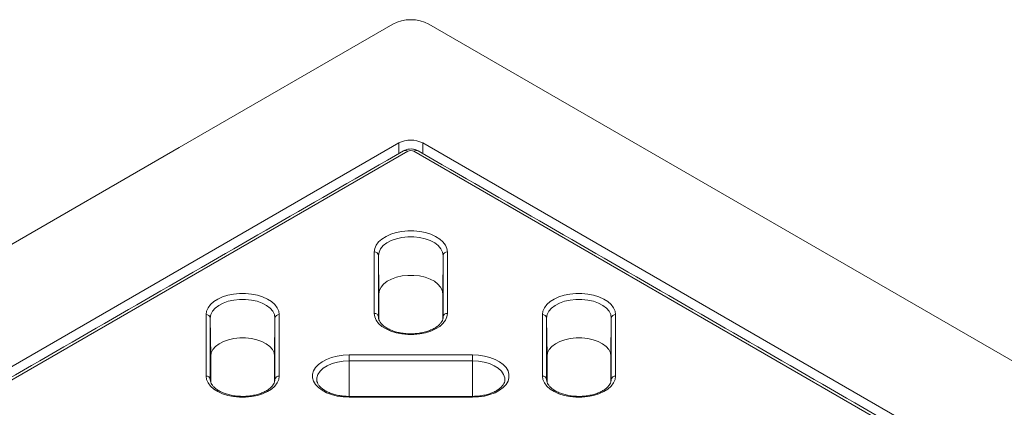
# Model space of a CAD drawing. Units: millimetres. Extents: x -15 to 594, y -428 to 269.
# Drawn here: x 448 to 535, y -157 to -123 of the extents above; entities that cross this region are included whole.
import ezdxf

# ---------------------------------------------------------------- set-up
doc = ezdxf.new("R2010")
doc.units = ezdxf.units.MM

msp = doc.modelspace()

# ---------------------------------------------------------------- linework, layer by layer
at = {"color": 7, "linetype": 'Continuous', "lineweight": 0}
for p, q in [((480.667, -123.696), (461.84, -134.565)), ((483.849, -123.696), (502.675, -134.565)), ((481.197, -134.167), (389.556, -187.07)), ((481.197, -135.103), (481.197, -134.167)), ((574.959, -187.07), (483.318, -134.167)), ((483.318, -135.103), (483.318, -134.167)), ((390.245, -175.896), (461.84, -134.565)), ((481.992, -134.898), (390.822, -187.529)), ((573.693, -187.529), (482.523, -134.898)), ((502.675, -134.565), (574.27, -175.896)), ((479.034, -149.182), (479.034, -143.77)), ((485.481, -143.77), (485.481, -149.182)), ((479.409, -144.073), (479.409, -149.485)), ((479.445, -147.444), (479.409, -144.073)), ((485.07, -147.444), (485.106, -144.073)), ((485.106, -149.485), (485.106, -144.073)), ((479.445, -147.444), (479.445, -149.698)), ((485.07, -147.444), (485.07, -149.687)), ((464.222, -154.694), (464.222, -149.281)), ((464.597, -149.585), (464.597, -154.997)), ((464.633, -152.956), (464.597, -149.585)), ((470.258, -152.956), (470.294, -149.585)), ((470.294, -154.997), (470.294, -149.585)), ((470.669, -149.281), (470.669, -154.694)), ((493.847, -154.694), (493.847, -149.281)), ((494.222, -149.585), (494.222, -154.997)), ((494.258, -152.956), (494.222, -149.585)), ((499.883, -152.956), (499.919, -149.585)), ((499.919, -154.997), (499.919, -149.585)), ((500.294, -149.281), (500.294, -154.694)), ((464.633, -152.956), (464.633, -155.21)), ((470.258, -152.956), (470.258, -155.198)), ((476.82, -152.833), (487.695, -152.833)), ((476.82, -152.833), (476.82, -153.353)), ((487.695, -153.353), (476.82, -153.353)), ((476.82, -156.486), (476.82, -153.353)), ((487.695, -153.353), (487.695, -152.833)), ((487.695, -156.486), (487.695, -153.353)), ((494.258, -152.956), (494.258, -155.21)), ((499.883, -152.956), (499.883, -155.198)), ((476.82, -156.554), (476.82, -156.486)), ((487.695, -156.554), (476.82, -156.554)), ((487.695, -156.486), (487.695, -156.554))]:
    msp.add_line(p, q, dxfattribs=at)
at = {"color": 7, "linetype": 'Continuous', "lineweight": 0, "flags": 128}
for points in [[(479.034, -143.77), (479.078, -143.463), (479.209, -143.166), (479.423, -142.884), (479.714, -142.627), (480.074, -142.401), (480.494, -142.212), (480.963, -142.066), (481.466, -141.966), (481.991, -141.915), (482.524, -141.915), (483.049, -141.966), (483.552, -142.066), (484.021, -142.212), (484.441, -142.401), (484.801, -142.627), (485.093, -142.884), (485.306, -143.166), (485.437, -143.463), (485.481, -143.77)], [(485.106, -144.073), (485.058, -143.771), (484.914, -143.479), (484.679, -143.208), (484.363, -142.965), (483.974, -142.761), (483.527, -142.601), (483.037, -142.492), (482.52, -142.436), (481.995, -142.436), (481.478, -142.492), (480.988, -142.601), (480.541, -142.761), (480.152, -142.965), (479.836, -143.208), (479.601, -143.479), (479.458, -143.771), (479.409, -144.073)], [(479.445, -147.444), (479.493, -147.146), (479.635, -146.858), (479.866, -146.589), (480.179, -146.35), (480.563, -146.149), (481.004, -145.991), (481.488, -145.883), (481.998, -145.828), (482.517, -145.828), (483.027, -145.883), (483.511, -145.991), (483.952, -146.149), (484.336, -146.35), (484.649, -146.589), (484.88, -146.858), (485.022, -147.146), (485.07, -147.444)], [(464.222, -149.281), (464.266, -148.975), (464.396, -148.677), (464.61, -148.396), (464.901, -148.138), (465.262, -147.912), (465.682, -147.724), (466.15, -147.577), (466.654, -147.477), (467.179, -147.427), (467.711, -147.427), (468.236, -147.477), (468.74, -147.577), (469.208, -147.724), (469.628, -147.912), (469.989, -148.138), (470.28, -148.396), (470.494, -148.677), (470.625, -148.975), (470.669, -149.281)], [(493.847, -149.281), (493.891, -148.975), (494.021, -148.677), (494.235, -148.396), (494.526, -148.138), (494.887, -147.912), (495.307, -147.724), (495.775, -147.577), (496.279, -147.477), (496.804, -147.427), (497.336, -147.427), (497.861, -147.477), (498.365, -147.577), (498.833, -147.724), (499.253, -147.912), (499.614, -148.138), (499.905, -148.396), (500.119, -148.677), (500.25, -148.975), (500.294, -149.281)], [(470.294, -149.585), (470.245, -149.283), (470.101, -148.991), (469.867, -148.719), (469.55, -148.477), (469.162, -148.273), (468.715, -148.113), (468.225, -148.003), (467.708, -147.948), (467.182, -147.948), (466.666, -148.003), (466.175, -148.113), (465.728, -148.273), (465.34, -148.477), (465.023, -148.719), (464.789, -148.991), (464.645, -149.283), (464.597, -149.585)], [(499.919, -149.585), (499.87, -149.283), (499.726, -148.991), (499.492, -148.719), (499.175, -148.477), (498.787, -148.273), (498.34, -148.113), (497.85, -148.003), (497.333, -147.948), (496.807, -147.948), (496.291, -148.003), (495.8, -148.113), (495.353, -148.273), (494.965, -148.477), (494.648, -148.719), (494.414, -148.991), (494.27, -149.283), (494.222, -149.585)], [(485.481, -149.182), (485.437, -149.488), (485.306, -149.786), (485.093, -150.068), (484.801, -150.325), (484.441, -150.551), (484.021, -150.74), (483.552, -150.886), (483.049, -150.986), (482.524, -151.036), (481.991, -151.036), (481.466, -150.986), (480.963, -150.886), (480.494, -150.74), (480.074, -150.551), (479.714, -150.325), (479.423, -150.068), (479.209, -149.786), (479.078, -149.488), (479.034, -149.182)], [(470.258, -152.956), (470.21, -152.658), (470.068, -152.369), (469.836, -152.101), (469.524, -151.862), (469.14, -151.66), (468.699, -151.502), (468.215, -151.394), (467.705, -151.339), (467.186, -151.339), (466.675, -151.394), (466.191, -151.502), (465.75, -151.66), (465.367, -151.862), (465.054, -152.101), (464.822, -152.369), (464.68, -152.658), (464.633, -152.956)], [(494.258, -152.956), (494.305, -152.658), (494.447, -152.369), (494.679, -152.101), (494.992, -151.862), (495.375, -151.66), (495.816, -151.502), (496.3, -151.394), (496.811, -151.339), (497.33, -151.339), (497.84, -151.394), (498.324, -151.502), (498.765, -151.66), (499.149, -151.862), (499.461, -152.101), (499.693, -152.369), (499.835, -152.658), (499.883, -152.956)], [(476.82, -156.554), (476.289, -156.529), (475.773, -156.454), (475.286, -156.33), (474.84, -156.162), (474.448, -155.954), (474.121, -155.711), (473.868, -155.441), (473.695, -155.15), (473.608, -154.847), (473.608, -154.54), (473.695, -154.237), (473.868, -153.946), (474.121, -153.676), (474.448, -153.433), (474.84, -153.225), (475.286, -153.057), (475.773, -152.933), (476.289, -152.858), (476.82, -152.833)], [(476.82, -153.353), (476.297, -153.381), (475.791, -153.464), (475.321, -153.599), (474.901, -153.782), (474.547, -154.006), (474.27, -154.264), (474.08, -154.547), (473.984, -154.845), (473.972, -154.989)], [(487.695, -152.833), (488.226, -152.858), (488.742, -152.933), (489.229, -153.057), (489.675, -153.225), (490.067, -153.433), (490.394, -153.676), (490.647, -153.946), (490.82, -154.237), (490.908, -154.54), (490.908, -154.847), (490.82, -155.15), (490.647, -155.441), (490.394, -155.711), (490.067, -155.954), (489.675, -156.162), (489.229, -156.33), (488.742, -156.454), (488.226, -156.529), (487.695, -156.554)], [(490.543, -155.025), (490.531, -154.845), (490.435, -154.547), (490.245, -154.264), (489.968, -154.006), (489.614, -153.782), (489.195, -153.599), (488.724, -153.464), (488.218, -153.381), (487.695, -153.353)], [(470.669, -154.694), (470.625, -155), (470.494, -155.298), (470.28, -155.579), (469.989, -155.837), (469.628, -156.063), (469.208, -156.251), (468.74, -156.398), (468.236, -156.497), (467.711, -156.548), (467.179, -156.548), (466.654, -156.497), (466.15, -156.398), (465.682, -156.251), (465.262, -156.063), (464.901, -155.837), (464.61, -155.579), (464.396, -155.298), (464.266, -155), (464.222, -154.694)], [(500.294, -154.694), (500.25, -155), (500.119, -155.298), (499.905, -155.579), (499.614, -155.837), (499.253, -156.063), (498.833, -156.251), (498.365, -156.398), (497.861, -156.497), (497.336, -156.548), (496.804, -156.548), (496.279, -156.497), (495.775, -156.398), (495.307, -156.251), (494.887, -156.063), (494.526, -155.837), (494.235, -155.579), (494.021, -155.298), (493.891, -155), (493.847, -154.694)]]:
    msp.add_lwpolyline(points, dxfattribs=at)
at = {"color": 7, "linetype": 'Continuous', "lineweight": 0}
for centre, radius, start, end in [((482.258, -126.767), 3.458, 62.60967, 117.39033), ((482.258, -136.214), 2.306, 62.60967, 117.39033), ((481.774, -135.196), 0.37, 53.73571, 114.95383), ((482.742, -135.196), 0.37, 65.04617, 126.26429), ((479.065, -144.115), 0.347, 6.91275, 95.11065), ((485.45, -144.115), 0.347, 84.88935, 173.08725), ((479.065, -149.527), 0.347, 6.91275, 95.11065), ((485.45, -149.527), 0.347, 84.88935, 173.08725), ((464.252, -149.627), 0.347, 6.91275, 95.11065), ((470.638, -149.627), 0.347, 84.88935, 173.08725), ((493.877, -149.627), 0.347, 6.91275, 95.11065), ((500.263, -149.627), 0.347, 84.88935, 173.08725), ((464.252, -155.039), 0.347, 6.91275, 95.11065), ((470.638, -155.039), 0.347, 84.88935, 173.08725), ((493.877, -155.039), 0.347, 6.91275, 95.11065), ((500.263, -155.039), 0.347, 84.88935, 173.08725)]:
    msp.add_arc(centre, radius, start, end, dxfattribs=at)
msp.add_ellipse((482.258, -135.051), major_axis=(0.375, 0), ratio=0.577332, start_param=0.785436, end_param=2.356156, dxfattribs=at)
for points in [[(481.617, -134.861), (390.447, -187.492)], [(574.068, -187.492), (482.898, -134.861)], [(487.695, -156.486), (476.82, -156.486)]]:
    msp.add_open_spline(points, degree=1, dxfattribs=at)
for points, knots in [([(482.898, -134.861), (482.835, -134.829), (482.691, -134.756), (482.434, -134.699), (482.138, -134.691), (481.855, -134.743), (481.69, -134.825), (481.617, -134.861)], [0, 0, 0, 0, 0.160528, 0.365901, 0.583494, 0.815368, 1, 1, 1, 1]), ([(485.106, -149.488), (485.105, -149.521), (485.1, -149.622), (485.05, -149.791), (484.926, -150.004), (484.731, -150.217), (484.462, -150.42), (484.135, -150.6), (483.756, -150.75), (483.334, -150.866), (482.881, -150.944), (482.41, -150.979), (481.934, -150.971), (481.468, -150.92), (481.024, -150.828), (480.615, -150.699), (480.255, -150.538), (479.951, -150.351), (479.713, -150.148), (479.543, -149.937), (479.439, -149.725), (479.41, -149.578), (479.409, -149.498), (479.409, -149.488)], [0, 0, 0, 0, 0.025553, 0.0780688, 0.1271926, 0.1795544, 0.230321, 0.2807059, 0.3311178, 0.3817403, 0.4325873, 0.4835991, 0.5346912, 0.5857659, 0.6367036, 0.6874111, 0.7378074, 0.787855, 0.8376389, 0.887435, 0.9379346, 0.9926502, 1, 1, 1, 1]), ([(470.294, -155), (470.292, -155.033), (470.288, -155.134), (470.238, -155.302), (470.114, -155.516), (469.918, -155.729), (469.65, -155.932), (469.322, -156.112), (468.943, -156.262), (468.522, -156.378), (468.069, -156.455), (467.598, -156.491), (467.122, -156.483), (466.655, -156.432), (466.211, -156.34), (465.803, -156.211), (465.442, -156.049), (465.139, -155.863), (464.9, -155.659), (464.73, -155.449), (464.626, -155.236), (464.598, -155.089), (464.597, -155.009), (464.597, -155)], [0, 0, 0, 0, 0.025553, 0.078069, 0.127193, 0.179554, 0.230321, 0.280706, 0.331118, 0.38174, 0.432587, 0.483599, 0.534691, 0.585766, 0.636704, 0.687411, 0.737807, 0.787855, 0.837639, 0.887435, 0.937935, 0.99265, 1, 1, 1, 1]), ([(476.82, -156.486), (476.738, -156.484), (476.498, -156.481), (476.104, -156.443), (475.656, -156.358), (475.241, -156.234), (474.872, -156.077), (474.559, -155.894), (474.309, -155.693), (474.127, -155.483), (474.017, -155.273), (473.968, -155.112), (473.977, -155.019), (473.979, -154.994)], [0, 0, 0, 0, 0.052859, 0.154631, 0.256249, 0.357438, 0.458029, 0.557925, 0.657241, 0.756474, 0.856772, 0.961034, 1, 1, 1, 1]), ([(490.535, -155.021), (490.535, -155.064), (490.534, -155.173), (490.463, -155.352), (490.326, -155.564), (490.116, -155.774), (489.834, -155.973), (489.495, -156.147), (489.106, -156.29), (488.677, -156.398), (488.227, -156.465), (487.895, -156.485), (487.72, -156.485), (487.695, -156.486)], [0, 0, 0, 0, 0.067216, 0.171199, 0.269571, 0.374336, 0.476647, 0.578486, 0.680471, 0.78291, 0.885784, 0.983669, 1, 1, 1, 1]), ([(499.919, -155), (499.917, -155.033), (499.913, -155.134), (499.863, -155.302), (499.739, -155.516), (499.543, -155.729), (499.275, -155.932), (498.947, -156.112), (498.568, -156.262), (498.147, -156.378), (497.694, -156.455), (497.223, -156.491), (496.747, -156.483), (496.28, -156.432), (495.836, -156.34), (495.428, -156.211), (495.067, -156.049), (494.764, -155.863), (494.525, -155.659), (494.355, -155.449), (494.251, -155.236), (494.223, -155.089), (494.222, -155.009), (494.222, -155)], [0, 0, 0, 0, 0.025553, 0.078069, 0.127193, 0.179554, 0.230321, 0.280706, 0.331118, 0.38174, 0.432587, 0.483599, 0.534691, 0.585766, 0.636704, 0.687411, 0.737807, 0.787855, 0.837639, 0.887435, 0.937935, 0.99265, 1, 1, 1, 1])]:
    msp.add_open_spline(points, degree=3, knots=knots, dxfattribs=at)

doc.saveas('drawing.dxf')
